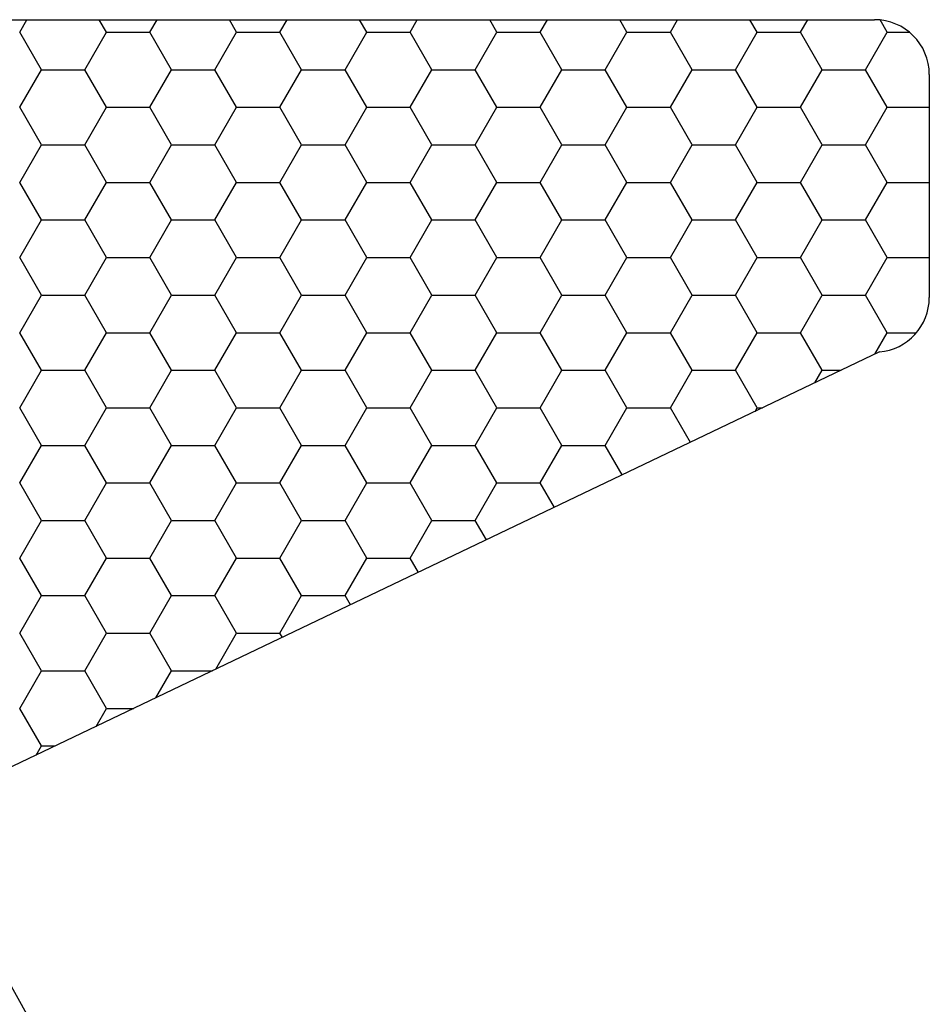
# Model space of a CAD drawing. Units: millimetres. Extents: x 9 to 208, y 6 to 265.
# Drawn here: x 98 to 99, y 73 to 73 of the extents above; entities that cross this region are included whole.
import ezdxf

# ---------------------------------------------------------------- set-up
doc = ezdxf.new("R2010")
doc.units = ezdxf.units.MM
doc.layers.add('00', color=7, linetype='Continuous', lineweight=0)

msp = doc.modelspace()

# ---------------------------------------------------------------- linework, layer by layer
at = {"layer": '00', "lineweight": -3}
for p, q in [((98.10549, 73.44225), (98.71064, 73.44225)), ((98.39776, 73.4377), (98.40039, 73.44225)), ((98.42951, 73.4377), (98.42688, 73.44225)), ((98.44539, 73.4377), (98.44802, 73.44225)), ((98.47713, 73.4377), (98.47451, 73.44225)), ((98.49301, 73.4377), (98.49564, 73.44225)), ((98.52476, 73.4377), (98.52213, 73.44225)), ((98.54064, 73.4377), (98.54327, 73.44225)), ((98.57238, 73.4377), (98.56976, 73.44225)), ((98.58826, 73.4377), (98.59089, 73.44225)), ((98.62001, 73.4377), (98.61738, 73.44225)), ((98.63589, 73.4377), (98.63852, 73.44225)), ((98.66763, 73.4377), (98.66501, 73.44225)), ((98.68351, 73.4377), (98.68614, 73.44225)), ((98.71526, 73.4377), (98.71269, 73.44215)), ((98.4057, 73.42396), (98.39776, 73.4377)), ((98.42158, 73.42395), (98.42951, 73.4377)), ((98.42951, 73.4377), (98.44538, 73.4377)), ((98.45332, 73.42396), (98.44538, 73.4377)), ((98.4692, 73.42395), (98.47714, 73.4377)), ((98.47713, 73.4377), (98.49301, 73.4377)), ((98.50095, 73.42396), (98.49301, 73.4377)), ((98.51683, 73.42395), (98.52476, 73.4377)), ((98.52476, 73.4377), (98.54063, 73.4377)), ((98.54857, 73.42396), (98.54063, 73.4377)), ((98.56445, 73.42395), (98.57239, 73.4377)), ((98.57238, 73.4377), (98.58826, 73.4377)), ((98.5962, 73.42396), (98.58826, 73.4377)), ((98.61208, 73.42395), (98.62001, 73.4377)), ((98.62001, 73.4377), (98.63588, 73.4377)), ((98.64382, 73.42396), (98.63588, 73.4377)), ((98.6597, 73.42395), (98.66764, 73.4377)), ((98.66763, 73.4377), (98.68351, 73.4377)), ((98.69145, 73.42396), (98.68351, 73.4377)), ((98.70733, 73.42395), (98.71526, 73.4377)), ((98.71526, 73.4377), (98.72335, 73.4377)), ((98.39776, 73.4102), (98.4057, 73.42395)), ((98.4057, 73.42395), (98.42157, 73.42395)), ((98.42951, 73.41021), (98.42157, 73.42396)), ((98.44539, 73.4102), (98.45333, 73.42395)), ((98.45332, 73.42395), (98.4692, 73.42395)), ((98.47713, 73.41021), (98.4692, 73.42396)), ((98.49301, 73.4102), (98.50095, 73.42395)), ((98.50095, 73.42395), (98.51682, 73.42395)), ((98.52476, 73.41021), (98.51682, 73.42396)), ((98.54064, 73.4102), (98.54858, 73.42395)), ((98.54857, 73.42395), (98.56445, 73.42395)), ((98.57238, 73.41021), (98.56445, 73.42396)), ((98.58826, 73.4102), (98.5962, 73.42395)), ((98.5962, 73.42395), (98.61207, 73.42395)), ((98.62001, 73.41021), (98.61207, 73.42396)), ((98.63589, 73.4102), (98.64383, 73.42395)), ((98.64382, 73.42395), (98.6597, 73.42395)), ((98.66763, 73.41021), (98.6597, 73.42396)), ((98.68351, 73.4102), (98.69145, 73.42395)), ((98.69145, 73.42395), (98.70732, 73.42395)), ((98.71526, 73.41021), (98.70732, 73.42396)), ((98.73064, 73.42225), (98.73064, 73.34058)), ((98.4057, 73.39646), (98.39776, 73.41021)), ((98.42158, 73.39646), (98.42951, 73.4102)), ((98.42951, 73.4102), (98.44538, 73.4102)), ((98.45332, 73.39646), (98.44538, 73.41021)), ((98.4692, 73.39646), (98.47714, 73.4102)), ((98.47713, 73.4102), (98.49301, 73.4102)), ((98.50095, 73.39646), (98.49301, 73.41021)), ((98.51683, 73.39646), (98.52476, 73.4102)), ((98.52476, 73.4102), (98.54063, 73.4102)), ((98.54857, 73.39646), (98.54063, 73.41021)), ((98.56445, 73.39646), (98.57239, 73.4102)), ((98.57238, 73.4102), (98.58826, 73.4102)), ((98.5962, 73.39646), (98.58826, 73.41021)), ((98.61208, 73.39646), (98.62001, 73.4102)), ((98.62001, 73.4102), (98.63588, 73.4102)), ((98.64382, 73.39646), (98.63588, 73.41021)), ((98.6597, 73.39646), (98.66764, 73.4102)), ((98.66763, 73.4102), (98.68351, 73.4102)), ((98.69145, 73.39646), (98.68351, 73.41021)), ((98.70733, 73.39646), (98.71526, 73.4102)), ((98.71526, 73.4102), (98.73064, 73.4102)), ((98.39776, 73.38271), (98.4057, 73.39646)), ((98.4057, 73.39645), (98.42157, 73.39645)), ((98.42951, 73.38271), (98.42157, 73.39646)), ((98.44539, 73.38271), (98.45333, 73.39646)), ((98.45332, 73.39645), (98.4692, 73.39645)), ((98.47713, 73.38271), (98.4692, 73.39646)), ((98.49301, 73.38271), (98.50095, 73.39646)), ((98.50095, 73.39645), (98.51682, 73.39645)), ((98.52476, 73.38271), (98.51682, 73.39646)), ((98.54064, 73.38271), (98.54858, 73.39646)), ((98.54857, 73.39645), (98.56445, 73.39645)), ((98.57238, 73.38271), (98.56445, 73.39646)), ((98.58826, 73.38271), (98.5962, 73.39646)), ((98.5962, 73.39645), (98.61207, 73.39645)), ((98.62001, 73.38271), (98.61207, 73.39646)), ((98.63589, 73.38271), (98.64383, 73.39646)), ((98.64382, 73.39645), (98.6597, 73.39645)), ((98.66763, 73.38271), (98.6597, 73.39646)), ((98.68351, 73.38271), (98.69145, 73.39646)), ((98.69145, 73.39645), (98.70732, 73.39645)), ((98.71526, 73.38271), (98.70732, 73.39646)), ((98.4057, 73.36896), (98.39776, 73.38271)), ((98.42158, 73.36896), (98.42951, 73.38271)), ((98.42951, 73.38271), (98.44538, 73.38271)), ((98.45332, 73.36896), (98.44538, 73.38271)), ((98.4692, 73.36896), (98.47714, 73.38271)), ((98.47713, 73.38271), (98.49301, 73.38271)), ((98.50095, 73.36896), (98.49301, 73.38271)), ((98.51683, 73.36896), (98.52476, 73.38271)), ((98.52476, 73.38271), (98.54063, 73.38271)), ((98.54857, 73.36896), (98.54063, 73.38271)), ((98.56445, 73.36896), (98.57239, 73.38271)), ((98.57238, 73.38271), (98.58826, 73.38271)), ((98.5962, 73.36896), (98.58826, 73.38271)), ((98.61208, 73.36896), (98.62001, 73.38271)), ((98.62001, 73.38271), (98.63588, 73.38271)), ((98.64382, 73.36896), (98.63588, 73.38271)), ((98.6597, 73.36896), (98.66764, 73.38271)), ((98.66763, 73.38271), (98.68351, 73.38271)), ((98.69145, 73.36896), (98.68351, 73.38271)), ((98.70733, 73.36896), (98.71526, 73.38271)), ((98.71526, 73.38271), (98.73064, 73.38271)), ((98.39776, 73.35521), (98.4057, 73.36896)), ((98.4057, 73.36896), (98.42157, 73.36896)), ((98.42951, 73.35522), (98.42157, 73.36896)), ((98.44539, 73.35521), (98.45333, 73.36896)), ((98.45332, 73.36896), (98.4692, 73.36896)), ((98.47713, 73.35522), (98.4692, 73.36896)), ((98.49301, 73.35521), (98.50095, 73.36896)), ((98.50095, 73.36896), (98.51682, 73.36896)), ((98.52476, 73.35522), (98.51682, 73.36896)), ((98.54064, 73.35521), (98.54858, 73.36896)), ((98.54857, 73.36896), (98.56445, 73.36896)), ((98.57238, 73.35522), (98.56445, 73.36896)), ((98.58826, 73.35521), (98.5962, 73.36896)), ((98.5962, 73.36896), (98.61207, 73.36896)), ((98.62001, 73.35522), (98.61207, 73.36896)), ((98.63589, 73.35521), (98.64383, 73.36896)), ((98.64382, 73.36896), (98.6597, 73.36896)), ((98.66763, 73.35522), (98.6597, 73.36896)), ((98.68351, 73.35521), (98.69145, 73.36896)), ((98.69145, 73.36896), (98.70732, 73.36896)), ((98.71526, 73.35522), (98.70732, 73.36896)), ((98.4057, 73.34147), (98.39776, 73.35522)), ((98.42158, 73.34146), (98.42951, 73.35521)), ((98.42951, 73.35521), (98.44538, 73.35521)), ((98.45332, 73.34147), (98.44538, 73.35522)), ((98.4692, 73.34146), (98.47714, 73.35521)), ((98.47713, 73.35521), (98.49301, 73.35521)), ((98.50095, 73.34147), (98.49301, 73.35522)), ((98.51683, 73.34146), (98.52476, 73.35521)), ((98.52476, 73.35521), (98.54063, 73.35521)), ((98.54857, 73.34147), (98.54063, 73.35522)), ((98.56445, 73.34146), (98.57239, 73.35521)), ((98.57238, 73.35521), (98.58826, 73.35521)), ((98.5962, 73.34147), (98.58826, 73.35522)), ((98.61208, 73.34146), (98.62001, 73.35521)), ((98.62001, 73.35521), (98.63588, 73.35521)), ((98.64382, 73.34147), (98.63588, 73.35522)), ((98.6597, 73.34146), (98.66764, 73.35521)), ((98.66763, 73.35521), (98.68351, 73.35521)), ((98.69145, 73.34147), (98.68351, 73.35522)), ((98.70733, 73.34146), (98.71526, 73.35521)), ((98.71526, 73.35521), (98.73064, 73.35521)), ((98.39776, 73.32772), (98.4057, 73.34146)), ((98.4057, 73.34146), (98.42157, 73.34146)), ((98.42951, 73.32772), (98.42157, 73.34147)), ((98.44539, 73.32772), (98.45333, 73.34146)), ((98.45332, 73.34146), (98.4692, 73.34146)), ((98.47713, 73.32772), (98.4692, 73.34147)), ((98.49301, 73.32772), (98.50095, 73.34146)), ((98.50095, 73.34146), (98.51682, 73.34146)), ((98.52476, 73.32772), (98.51682, 73.34147)), ((98.54064, 73.32772), (98.54858, 73.34146)), ((98.54857, 73.34146), (98.56445, 73.34146)), ((98.57238, 73.32772), (98.56445, 73.34147)), ((98.58826, 73.32772), (98.5962, 73.34146)), ((98.5962, 73.34146), (98.61207, 73.34146)), ((98.62001, 73.32772), (98.61207, 73.34147)), ((98.63589, 73.32772), (98.64383, 73.34146)), ((98.64382, 73.34146), (98.6597, 73.34146)), ((98.66763, 73.32772), (98.6597, 73.34147)), ((98.68351, 73.32772), (98.69145, 73.34146)), ((98.69145, 73.34146), (98.70732, 73.34146)), ((98.71526, 73.32772), (98.70732, 73.34147)), ((98.4057, 73.31397), (98.39776, 73.32772)), ((98.42158, 73.31397), (98.42951, 73.32772)), ((98.42951, 73.32771), (98.44538, 73.32771)), ((98.45332, 73.31397), (98.44538, 73.32772)), ((98.4692, 73.31397), (98.47714, 73.32772)), ((98.47713, 73.32771), (98.49301, 73.32771)), ((98.50095, 73.31397), (98.49301, 73.32772)), ((98.51683, 73.31397), (98.52476, 73.32772)), ((98.52476, 73.32771), (98.54063, 73.32771)), ((98.54857, 73.31397), (98.54063, 73.32772)), ((98.56445, 73.31397), (98.57239, 73.32772)), ((98.57238, 73.32771), (98.58826, 73.32771)), ((98.5962, 73.31397), (98.58826, 73.32772)), ((98.61208, 73.31397), (98.62001, 73.32772)), ((98.62001, 73.32771), (98.63588, 73.32771)), ((98.64382, 73.31397), (98.63588, 73.32772)), ((98.6597, 73.31397), (98.66764, 73.32772)), ((98.66763, 73.32771), (98.68351, 73.32771)), ((98.69145, 73.31397), (98.68351, 73.32772)), ((98.71073, 73.31987), (98.71526, 73.32772)), ((98.71526, 73.32771), (98.72595, 73.32771)), ((98.71239, 73.32066), (98.35724, 73.15089)), ((98.39776, 73.30022), (98.4057, 73.31397)), ((98.4057, 73.31396), (98.42157, 73.31396)), ((98.42951, 73.30022), (98.42157, 73.31397)), ((98.44539, 73.30022), (98.45333, 73.31397)), ((98.45332, 73.31396), (98.4692, 73.31396)), ((98.47713, 73.30022), (98.4692, 73.31397)), ((98.49301, 73.30022), (98.50095, 73.31397)), ((98.50095, 73.31396), (98.51682, 73.31396)), ((98.52476, 73.30022), (98.51682, 73.31397)), ((98.54064, 73.30022), (98.54858, 73.31397)), ((98.54857, 73.31396), (98.56445, 73.31396)), ((98.57238, 73.30022), (98.56445, 73.31397)), ((98.58826, 73.30022), (98.5962, 73.31397)), ((98.5962, 73.31396), (98.61207, 73.31396)), ((98.62001, 73.30022), (98.61207, 73.31397)), ((98.63589, 73.30022), (98.64383, 73.31397)), ((98.64382, 73.31396), (98.6597, 73.31396)), ((98.66763, 73.30022), (98.6597, 73.31397)), ((98.68881, 73.30938), (98.69145, 73.31397)), ((98.69145, 73.31396), (98.69839, 73.31396)), ((98.4057, 73.28647), (98.39776, 73.30022)), ((98.42158, 73.28647), (98.42951, 73.30022)), ((98.42951, 73.30022), (98.44538, 73.30022)), ((98.45332, 73.28647), (98.44538, 73.30022)), ((98.4692, 73.28647), (98.47714, 73.30022)), ((98.47713, 73.30022), (98.49301, 73.30022)), ((98.50095, 73.28647), (98.49301, 73.30022)), ((98.51683, 73.28647), (98.52476, 73.30022)), ((98.52476, 73.30022), (98.54063, 73.30022)), ((98.54857, 73.28647), (98.54063, 73.30022)), ((98.56445, 73.28647), (98.57239, 73.30022)), ((98.57238, 73.30022), (98.58826, 73.30022)), ((98.5962, 73.28647), (98.58826, 73.30022)), ((98.61208, 73.28647), (98.62001, 73.30022)), ((98.62001, 73.30022), (98.63588, 73.30022)), ((98.64319, 73.28758), (98.63588, 73.30022)), ((98.66688, 73.2989), (98.66764, 73.30022)), ((98.66763, 73.30022), (98.66963, 73.30022)), ((98.39776, 73.27272), (98.4057, 73.28647)), ((98.4057, 73.28647), (98.42157, 73.28647)), ((98.42951, 73.27273), (98.42157, 73.28647)), ((98.44539, 73.27272), (98.45333, 73.28647)), ((98.45332, 73.28647), (98.4692, 73.28647)), ((98.47713, 73.27273), (98.4692, 73.28647)), ((98.49301, 73.27272), (98.50095, 73.28647)), ((98.50095, 73.28647), (98.51682, 73.28647)), ((98.52476, 73.27273), (98.51682, 73.28647)), ((98.54064, 73.27272), (98.54858, 73.28647)), ((98.54857, 73.28647), (98.56445, 73.28647)), ((98.57238, 73.27273), (98.56445, 73.28647)), ((98.58826, 73.27272), (98.5962, 73.28647)), ((98.5962, 73.28647), (98.61207, 73.28647)), ((98.6183, 73.27568), (98.61207, 73.28647)), ((98.4057, 73.25898), (98.39776, 73.27273)), ((98.42158, 73.25897), (98.42951, 73.27272)), ((98.42951, 73.27272), (98.44538, 73.27272)), ((98.45332, 73.25898), (98.44538, 73.27273)), ((98.4692, 73.25897), (98.47714, 73.27272)), ((98.47713, 73.27272), (98.49301, 73.27272)), ((98.50095, 73.25898), (98.49301, 73.27273)), ((98.51683, 73.25897), (98.52476, 73.27272)), ((98.52476, 73.27272), (98.54063, 73.27272)), ((98.54857, 73.25898), (98.54063, 73.27273)), ((98.56445, 73.25897), (98.57239, 73.27272)), ((98.57238, 73.27272), (98.58826, 73.27272)), ((98.59342, 73.26379), (98.58826, 73.27273)), ((98.39776, 73.24523), (98.4057, 73.25897)), ((98.4057, 73.25897), (98.42157, 73.25897)), ((98.42951, 73.24523), (98.42157, 73.25898)), ((98.44539, 73.24523), (98.45333, 73.25897)), ((98.45332, 73.25897), (98.4692, 73.25897)), ((98.47713, 73.24523), (98.4692, 73.25898)), ((98.49301, 73.24523), (98.50095, 73.25897)), ((98.50095, 73.25897), (98.51682, 73.25897)), ((98.52476, 73.24523), (98.51682, 73.25898)), ((98.54064, 73.24523), (98.54858, 73.25897)), ((98.54857, 73.25897), (98.56445, 73.25897)), ((98.56854, 73.25189), (98.56445, 73.25898)), ((98.4057, 73.23148), (98.39776, 73.24523)), ((98.42158, 73.23148), (98.42951, 73.24523)), ((98.42951, 73.24522), (98.44538, 73.24522)), ((98.45332, 73.23148), (98.44538, 73.24523)), ((98.4692, 73.23148), (98.47714, 73.24523)), ((98.47713, 73.24522), (98.49301, 73.24522)), ((98.50095, 73.23148), (98.49301, 73.24523)), ((98.51683, 73.23148), (98.52476, 73.24523)), ((98.52476, 73.24522), (98.54063, 73.24522)), ((98.54366, 73.24), (98.54063, 73.24523)), ((98.39776, 73.21773), (98.4057, 73.23148)), ((98.4057, 73.23148), (98.42157, 73.23148)), ((98.42951, 73.21773), (98.42157, 73.23148)), ((98.44539, 73.21773), (98.45333, 73.23148)), ((98.45332, 73.23148), (98.4692, 73.23148)), ((98.47713, 73.21773), (98.4692, 73.23148)), ((98.49301, 73.21773), (98.50095, 73.23148)), ((98.50095, 73.23148), (98.51682, 73.23148)), ((98.51877, 73.2281), (98.51682, 73.23148)), ((98.4057, 73.20399), (98.39776, 73.21773)), ((98.42158, 73.20398), (98.42951, 73.21773)), ((98.42951, 73.21773), (98.44538, 73.21773)), ((98.45332, 73.20399), (98.44538, 73.21773)), ((98.46954, 73.20457), (98.47714, 73.21773)), ((98.47713, 73.21773), (98.49301, 73.21773)), ((98.49389, 73.21621), (98.49301, 73.21773)), ((98.39776, 73.19023), (98.4057, 73.20398)), ((98.4057, 73.20398), (98.42157, 73.20398)), ((98.42951, 73.19024), (98.42157, 73.20399)), ((98.44762, 73.19409), (98.45333, 73.20398)), ((98.45332, 73.20398), (98.46831, 73.20398)), ((98.4057, 73.17649), (98.39776, 73.19024)), ((98.42569, 73.18361), (98.42951, 73.19023)), ((98.42951, 73.19023), (98.43955, 73.19023)), ((98.40376, 73.17313), (98.4057, 73.17649)), ((98.4057, 73.17648), (98.41079, 73.17648))]:
    msp.add_line(p, q, dxfattribs=at)
for centre, major_axis, start_param, end_param in [((97.23037, 72.43224), (-0.94507, 0.94507), 3.099786, 4.783717), ((98.71064, 73.42225), (-0.01414, 0.01414), 3.926991, 5.497787), ((98.71064, 73.34058), (0.01414, 0.01414), 4.014257, 5.497787)]:
    msp.add_ellipse(centre, major_axis=major_axis, ratio=1, start_param=start_param, end_param=end_param, dxfattribs=at)

doc.saveas('drawing.dxf')
